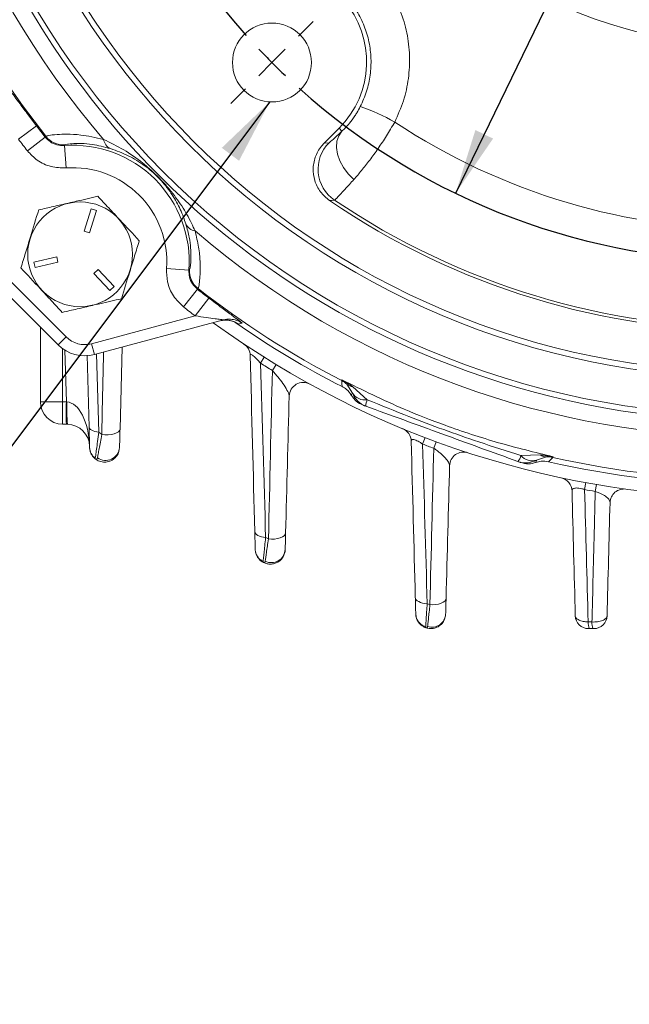
# Model space of a CAD drawing. Units: inches. Extents: x 0 to 17.6, y 0 to 10.8.
# Drawn here: x 13.3 to 14.2, y 4.2 to 5.7 of the extents above; entities that cross this region are included whole.
import ezdxf

# ---------------------------------------------------------------- set-up
doc = ezdxf.new("R2010")
doc.units = ezdxf.units.IN
doc.header["$MEASUREMENT"] = 0
doc.layers.add('DIMENSION', color=5, linetype='Continuous')
doc.styles.add('SLDTEXTSTYLE0', font='TXT', dxfattribs={"width": 0.605})
doc.dimstyles.new('SLDDIMSTYLE10', dxfattribs={"dimtxt": 0.1, "dimasz": 0.1, "dimexe": 0, "dimexo": 0.0625, "dimgap": 0.025, "dimtad": 0, "dimtih": 1, "dimtoh": 1, "dimdec": 3, "dimlfac": 3.5, "dimrnd": 1e-09, "dimzin": 4, "dimdsep": 46, "dimtxsty": 'SLDTEXTSTYLE0', "dimsah": 1, "dimcen": 0, "dimadec": 0, "dimazin": 1, "dimlim": 1, "dimtp": -0.014, "dimtm": -0.014, "dimtfac": 1, "dimtdec": 3, "dimtofl": 0, "dimtmove": 0, "dimatfit": 3, "dimfxl": 1, "dimfrac": 2, "dimtolj": 1, "dimtzin": 12, "dimarcsym": 0})
doc.dimstyles.new('SLDDIMSTYLE11', dxfattribs={"dimtxt": 0.1, "dimasz": 0.1, "dimexe": 0, "dimexo": 0.0625, "dimgap": 0.025, "dimtad": 0, "dimtih": 1, "dimtoh": 1, "dimdec": 4, "dimlfac": 3.5, "dimzin": 12, "dimdsep": 46, "dimtxsty": 'SLDTEXTSTYLE0', "dimsah": 1, "dimcen": 0.09, "dimadec": 0, "dimazin": 3, "dimtfac": 1, "dimtdec": 0, "dimtofl": 0, "dimtmove": 0, "dimatfit": 3, "dimfxl": 1, "dimfrac": 2, "dimtolj": 1, "dimtzin": 12, "dimarcsym": 0})
doc.dimstyles.new('SLDDIMSTYLE8', dxfattribs={"dimtxt": 0.18, "dimasz": 0.1, "dimexe": 0, "dimexo": 0.0625, "dimgap": 0, "dimtad": 0, "dimtih": 1, "dimtoh": 1, "dimdec": 0, "dimrnd": 1e-09, "dimzin": 0, "dimdsep": 46, "dimtxsty": 'Standard', "dimsah": 1, "dimcen": 0.09, "dimadec": 0, "dimazin": 0, "dimtfac": 0.1, "dimtdec": 0, "dimtofl": 0, "dimtmove": 0, "dimatfit": 3, "dimfxl": 1, "dimfrac": 2, "dimtolj": 1, "dimtzin": 0, "dimarcsym": 0})

# ---------------------------------------------------------------- blocks, each defined once
blk = doc.blocks.new('_D_17')
at = {"layer": 'DIMENSION'}
for p, q in [((14.8273, 7.2763), (15.2889, 8.2284)), ((15.2889, 8.2284), (15.4139, 8.2284)), ((13.9235, 5.4124), (14.8273, 7.2763))]:
    blk.add_line(p, q, dxfattribs=at)
blk.add_arc((14.3754, 6.3443), 2.905, 75.269, 69.6466, dxfattribs=at)
for points in [[(14.8273, 7.2763), (14.7701, 7.1928), (14.7971, 7.1797)], [(13.9235, 5.4124), (13.9806, 5.4958), (13.9536, 5.5089)]]:
    blk.add_solid(points, dxfattribs=at)
at = {"layer": 'DIMENSION', "char_height": 0.1, "attachment_point": 1, "style": 'SLDTEXTSTYLE0'}
for s, insert in [('7.236', (15.6222, 8.3573)), ('%%c', (15.4764, 8.2806)), ('7.264', (15.6222, 8.2039))]:
    blk.add_mtext(s, dxfattribs=dict(at, insert=insert))
blk = doc.blocks.new('_D_19')
at = {"layer": 'DIMENSION'}
blk.add_line((13.5236, 7.1961), (12.9527, 7.767), dxfattribs=at)
for start, end in [(90, 114.1147), (121.1472, 135)]:
    blk.add_arc((14.3754, 6.3443), 1.9119, start, end, dxfattribs=at)
for points in [[(14.3754, 8.2563), (14.275, 8.2686), (14.2758, 8.2386)], [(13.0234, 7.6963), (13.1063, 7.7542), (13.0856, 7.776)]]:
    blk.add_solid(points, dxfattribs=at)
at = {"layer": 'DIMENSION', "insert": (13.3864, 8.0912), "char_height": 0.1, "attachment_point": 1, "style": 'SLDTEXTSTYLE0'}
blk.add_mtext('45°', dxfattribs=at)
blk = doc.blocks.new('SW_CENTERMARKSYMBOL_1')
at = {"layer": 'DIMENSION', "color": 0}
for p, q in [((-1.4243, -1.4243), (-1.4019, -1.4019)), ((-1.4647, -1.4647), (-1.4445, -1.4445)), ((-1.4647, -1.4647), (-1.4849, -1.4849)), ((-1.5051, -1.5051), (-1.5275, -1.5275))]:
    blk.add_line(p, q, dxfattribs=at)
for start, end in [(138.1611, 221.8389), (223.4194, 225), (225, 226.5806), (228.1611, 311.8389)]:
    blk.add_arc((-0.7324, -0.7324), 1.0357, start, end, dxfattribs=at)

msp = doc.modelspace()

# ---------------------------------------------------------------- linework, layer by layer
at = {"color": 7, "linetype": 'Continuous', "lineweight": 15}
for p, q in [((13.283294, 5.515488), (13.255992, 5.494768)), ((13.745446, 5.511546), (13.722693, 5.488792)), ((13.749893, 5.507099), (13.745446, 5.511546)), ((13.296638, 5.498194), (13.26967, 5.477041)), ((13.296638, 5.498194), (13.297692, 5.49927)), ((13.722693, 5.488792), (13.730105, 5.489493)), ((13.326964, 5.486216), (13.326097, 5.485167)), ((13.326097, 5.485167), (13.328577, 5.450977)), ((13.366873, 5.38857), (13.356422, 5.354419)), ((13.364618, 5.351911), (13.375069, 5.386062)), ((13.375069, 5.386062), (13.366873, 5.38857)), ((13.356422, 5.354419), (13.364618, 5.351911)), ((13.314305, 5.315166), (13.279504, 5.307141)), ((13.316231, 5.306813), (13.314305, 5.315166)), ((13.223895, 5.297706), (13.328761, 5.19284)), ((13.279504, 5.307141), (13.28143, 5.298789)), ((13.28143, 5.298789), (13.316231, 5.306813)), ((13.377554, 5.295809), (13.371284, 5.289965)), ((13.401904, 5.269683), (13.377554, 5.295809)), ((13.482032, 5.297522), (13.516222, 5.295042)), ((13.516222, 5.295042), (13.517271, 5.295909)), ((13.316639, 5.180718), (13.211773, 5.285584)), ((13.371284, 5.289965), (13.395634, 5.263839)), ((13.395634, 5.263839), (13.401904, 5.269683)), ((13.508096, 5.238615), (13.529249, 5.265582)), ((13.530325, 5.266637), (13.529249, 5.265582)), ((13.525823, 5.224937), (13.546543, 5.252238)), ((13.367398, 5.182487), (13.525823, 5.224937)), ((13.569001, 5.218759), (13.371835, 5.165928)), ((13.28966, 5.093793), (13.28966, 5.207697)), ((13.328761, 5.19284), (13.316639, 5.180718)), ((13.367398, 5.182487), (13.371835, 5.165928)), ((13.41431, 5.177309), (13.411026, 5.051905)), ((13.363775, 5.055281), (13.360895, 5.165255)), ((13.62557, 5.152742), (13.631276, 5.16181)), ((13.64362, 5.141573), (13.649189, 5.150726)), ((13.749598, 5.12616), (13.749659, 5.127317)), ((13.765923, 5.10712), (13.757308, 5.120748)), ((13.766614, 5.116665), (13.788488, 5.096995)), ((13.28966, 5.093793), (13.323347, 5.093793)), ((13.323347, 5.093793), (13.32907, 5.093693)), ((13.329969, 5.093638), (13.32907, 5.093693)), ((13.32907, 5.059413), (13.323347, 5.059513)), ((13.330866, 5.059381), (13.32907, 5.059413)), ((13.873089, 5.029111), (13.876912, 5.03912)), ((13.889985, 5.022782), (13.893679, 5.032839)), ((14.023191, 5.01157), (14.05259, 5.012578)), ((14.062344, 5.009724), (14.046985, 5.004822)), ((14.072426, 5.00984), (14.071729, 5.008915)), ((14.120293, 4.959763), (14.122235, 4.970299)), ((14.13662, 4.956854), (14.138437, 4.967413))]:
    msp.add_line(p, q, dxfattribs=at)
at = {"color": 8, "linetype": 'Continuous', "lineweight": 15}
for p, q in [((13.323347, 5.174975), (13.323347, 5.093793)), ((13.32907, 5.093693), (13.327006, 5.172514)), ((13.37514, 5.166814), (13.378668, 5.047346))]:
    msp.add_line(p, q, dxfattribs=at)
at = {"color": 7, "linetype": 'Continuous', "lineweight": 15, "flags": 128}
for points in [[(13.768082, 5.433403), (13.759491, 5.441838), (13.752269, 5.451377), (13.746736, 5.461598), (13.743139, 5.472046), (13.741637, 5.482257), (13.742297, 5.491776), (13.745091, 5.500181), (13.749893, 5.507099)], [(13.738516, 5.401769), (13.733685, 5.401432), (13.730854, 5.401239)], [(13.597307, 5.213874), (13.59506, 5.213243), (13.592065, 5.212401)], [(13.363775, 5.055281), (13.364072, 5.053923), (13.364884, 5.052612), (13.366191, 5.05138), (13.367961, 5.050257), (13.370152, 5.04927), (13.372709, 5.048443), (13.375571, 5.047796), (13.378668, 5.047346)], [(13.383105, 5.043948), (13.388004, 5.04344), (13.392991, 5.043422), (13.397793, 5.043894), (13.402151, 5.044832), (13.405829, 5.046184), (13.408625, 5.047877), (13.41039, 5.049819), (13.411026, 5.051905)], [(13.616812, 4.89557), (13.617149, 4.893973), (13.618068, 4.892436), (13.619543, 4.891001), (13.621534, 4.889707), (13.623985, 4.88859), (13.626829, 4.887682), (13.629987, 4.887006), (13.633373, 4.886582)], [(13.637634, 4.884421), (13.642375, 4.884068), (13.647121, 4.884207), (13.651635, 4.884832), (13.655695, 4.885911), (13.659098, 4.887391), (13.661675, 4.889198), (13.663298, 4.891242), (13.663887, 4.893423)], [(13.861867, 4.795056), (13.862244, 4.793271), (13.86327, 4.791558), (13.864912, 4.78997), (13.867121, 4.788556), (13.869828, 4.78736), (13.87295, 4.786418), (13.876391, 4.78576), (13.880044, 4.785406)], [(13.884216, 4.784086), (13.888779, 4.783898), (13.89328, 4.784182), (13.897516, 4.784927), (13.901294, 4.786097), (13.904441, 4.787641), (13.906816, 4.789488), (13.908309, 4.791554), (13.908854, 4.793745)]]:
    msp.add_lwpolyline(points, dxfattribs=at)
at = {"color": 7, "linetype": 'Continuous', "lineweight": 15}
for centre, radius in [((14.375374, 6.344319), 1.271168), ((14.375374, 6.344319), 1.214071), ((14.375374, 6.344319), 1.2055), ((13.643013, 5.611958), 0.060271), ((13.350069, 5.319014), 0.08)]:
    msp.add_circle(centre, radius, dxfattribs=at)
at = {"color": 8, "linetype": 'Continuous', "lineweight": 15}
for centre, radius, start, end in [((14.375374, 6.344319), 1.279656, 96.661524, 323.348942), ((13.577862, 5.185662), 0.034264, 55.424705, 86.76086)]:
    msp.add_arc(centre, radius, start, end, dxfattribs=at)
at = {"color": 7, "linetype": 'Continuous', "lineweight": 15}
for centre, radius, start, end in [((14.375374, 6.344319), 1.369491, 141.898733, 218.101267), ((14.375374, 6.344319), 1.304336, 139.344489, 220.655511), ((14.375374, 6.344319), 0.707538, 191.246014, 317.333053), ((13.644023, 5.612968), 0.143433, 315, 127.060837), ((13.683705, 5.263442), 0.296498, 60.335135, 71.470946), ((14.375374, 6.344319), 0.987251, 236.49832, 303.50168), ((14.375374, 6.344319), 1.370985, 217.196549, 218.109459), ((14.375374, 6.344319), 1.405259, 217.196549, 218.109459), ((13.324676, 5.520431), 0.034292, 218.103984, 273.82463), ((13.404186, 5.497376), 0.018554, 188.818578, 245.575795), ((13.770573, 5.449108), 0.057172, 135.058779, 235.895278), ((13.338957, 5.307902), 0.177731, 355.850551, 94.149449), ((13.338957, 5.307902), 0.14345, 355.850551, 94.149449), ((14.375374, 6.344319), 1.142281, 235.650512, 304.349488), ((14.375374, 6.344319), 1.137536, 235.954058, 304.045942), ((13.528431, 5.373131), 0.018554, 204.424205, 261.181422), ((14.375374, 6.344319), 1.304336, 229.344489, 310.655511), ((13.551486, 5.293621), 0.034292, 176.17537, 231.896016), ((14.375374, 6.344319), 1.370985, 231.890541, 232.803451), ((14.375374, 6.344319), 1.369491, 231.898733, 242.810152), ((14.375374, 6.344319), 1.369491, 257.189848, 308.101267), ((14.375374, 6.344319), 1.405259, 231.890541, 232.803451), ((13.572552, 5.184244), 0.034257, 55.277434, 104.996155), ((13.577864, 5.185679), 0.034247, 86.762336, 104.999785), ((14.375374, 6.344319), 1.377396, 256.991919, 305.366032), ((14.375374, 6.344319), 1.397143, 233.960552, 306.039448), ((14.375374, 6.344319), 1.377396, 235.122231, 243.008081), ((13.357045, 5.221124), 0.04, 225, 285), ((13.357045, 5.221124), 0.057143, 225, 285), ((13.588345, 5.164094), 0.021429, 1.5, 56.302778), ((14.375374, 6.344319), 1.407857, 237.819708, 238.683564), ((13.690781, 5.10187), 0.021429, 61.145122, 178.5), ((13.73394, 5.095656), 0.034288, 47.037383, 62.827952), ((13.768611, 5.133861), 0.017312, 229.238528, 263.375252), ((13.784615, 5.118571), 0.02192, 211.491563, 280.176299), ((13.797943, 5.119361), 0.03428, 200.920198, 249.999302), ((13.323945, 5.093793), 0.034286, 180, 269), ((13.814577, 5.076653), 0.491529, 178.001617, 181.998383), ((13.8203, 5.076553), 0.491529, 178.001617, 181.998383), ((13.527132, 5.081661), 0.197527, 176.523649, 186.476351), ((13.81636, 5.085387), 0.030193, 157.389335, 176.657065), ((13.330268, 5.025101), 0.034286, 1.5, 89), ((13.8342, 5.033031), 0.021429, 1.5, 67.573845), ((14.375374, 6.344319), 1.635714, 232.4582, 232.653976), ((13.385515, 5.024551), 0.020928, 181.634009, 234.301422), ((13.388889, 5.025759), 0.021481, 235.176612, 355.179307), ((14.375374, 6.344319), 1.407857, 249.0979, 249.832161), ((13.935577, 4.995644), 0.021429, 71.939077, 178.5), ((13.994378, 5.020594), 0.030193, 323.342935, 342.610665), ((14.040026, 5.025609), 0.02192, 219.823701, 288.508437), ((14.062114, 5.027035), 0.017312, 236.624748, 270.761472), ((14.064116, 4.975482), 0.034288, 77.172048, 92.962617), ((14.030323, 5.034781), 0.03428, 250.000698, 299.079802), ((14.079714, 4.9569), 0.021429, 1.5, 77.970166), ((14.375374, 6.344319), 1.407857, 259.561303, 260.236225), ((14.18057, 4.939187), 0.021429, 82.106977, 178.5), ((14.375374, 6.344319), 1.635714, 243.023505, 243.190841), ((13.64192, 4.869446), 0.021348, 244.2649, 356.287458), ((14.375374, 6.344319), 1.635714, 252.372833, 252.526095), ((13.886999, 4.770786), 0.021255, 252.707612, 356.943878), ((14.126119, 4.767394), 0.02, 181.5, 270), ((14.148743, 4.755847), 0.022939, 175.828058, 201.621994), ((14.154911, 4.755839), 0.023379, 175.900078, 201.173617), ((14.134629, 4.767394), 0.02, 270, 358.5)]:
    msp.add_arc(centre, radius, start, end, dxfattribs=at)
msp.add_ellipse((13.330268, 5.025101), major_axis=(-0.001795, 0.068564), ratio=0.4998858, start_param=4.71238898, end_param=6.23955208, dxfattribs=at)
for points, knots in [([(13.552135, 5.799394), (13.56172, 5.803759), (13.581914, 5.812956), (13.615072, 5.820562), (13.65, 5.823058), (13.684852, 5.819457), (13.718591, 5.810221), (13.750241, 5.795339), (13.779006, 5.775454), (13.803931, 5.75091), (13.824487, 5.722561), (13.839873, 5.691076), (13.849865, 5.657444), (13.853968, 5.622564), (13.852178, 5.587512), (13.844795, 5.553069), (13.835231, 5.531743), (13.830449, 5.52108)], [0, 0, 0, 0, 0.06069105, 0.12787037, 0.19504851, 0.26204041, 0.32903028, 0.39590974, 0.4627877, 0.52971634, 0.59664546, 0.66374537, 0.73084726, 0.79810236, 0.86535923, 0.93267928, 1, 1, 1, 1]), ([(13.777928, 5.544571), (13.781386, 5.552303), (13.788302, 5.567766), (13.793614, 5.592746), (13.794861, 5.61817), (13.79183, 5.643477), (13.784526, 5.667882), (13.773311, 5.69074), (13.758355, 5.711332), (13.740236, 5.729174), (13.719344, 5.743646), (13.696369, 5.754494), (13.671884, 5.76125), (13.646601, 5.763917), (13.621266, 5.762156), (13.597219, 5.75668), (13.582576, 5.750029), (13.575626, 5.746872)], [0, 0, 0, 0, 0.06726482, 0.13452916, 0.20176231, 0.26899447, 0.33612706, 0.40325866, 0.47025526, 0.53725162, 0.60418229, 0.67111369, 0.73810426, 0.80509591, 0.87222896, 0.93936273, 1, 1, 1, 1]), ([(13.244929, 5.566251), (13.245253, 5.565998), (13.245899, 5.565494), (13.250612, 5.559318), (13.258749, 5.548328), (13.270252, 5.532761), (13.279109, 5.52103), (13.283294, 5.515488)], [0, 0, 0, 0, 0.15613751, 0.31101244, 0.51328168, 0.77007445, 1, 1, 1, 1]), ([(13.749893, 5.507099), (13.753581, 5.510733), (13.759766, 5.516826), (13.767998, 5.527796), (13.773622, 5.536547), (13.776214, 5.541377), (13.777928, 5.544571)], [0, 0, 0, 0, 0.41944907, 0.70329199, 0.80384687, 1, 1, 1, 1]), ([(13.830449, 5.52108), (13.826264, 5.513927), (13.818172, 5.500097), (13.805143, 5.480454), (13.792344, 5.462761), (13.779639, 5.446656), (13.771969, 5.437861), (13.768082, 5.433403)], [0, 0, 0, 0, 0.20940828, 0.40491397, 0.60614422, 0.80039902, 1, 1, 1, 1]), ([(13.730105, 5.489493), (13.731168, 5.490205), (13.733294, 5.491628), (13.742051, 5.499666), (13.748381, 5.505666), (13.749893, 5.507099)], [0, 0, 0, 0, 0.43228928, 0.86440489, 1, 1, 1, 1]), ([(13.326097, 5.485167), (13.322234, 5.485273), (13.31451, 5.485485), (13.304041, 5.490341), (13.299017, 5.49567), (13.296638, 5.498194)], [0, 0, 0, 0, 0.34496667, 0.6898347, 1, 1, 1, 1]), ([(13.297692, 5.49927), (13.29871, 5.499645), (13.300773, 5.500404), (13.312693, 5.502033), (13.329693, 5.502649), (13.352282, 5.501991), (13.373744, 5.497222), (13.385852, 5.494531)], [0, 0, 0, 0, 0.21402273, 0.43358958, 0.60275322, 0.77589953, 1, 1, 1, 1]), ([(13.385852, 5.494531), (13.396271, 5.48954), (13.417094, 5.479564), (13.44037, 5.463021), (13.45695, 5.449133), (13.467135, 5.439599), (13.477066, 5.429379), (13.490554, 5.413826), (13.505748, 5.392974), (13.517822, 5.371946), (13.523805, 5.35873), (13.525586, 5.354797)], [0, 0, 0, 0, 0.179951362, 0.359646529, 0.43679924, 0.489173737, 0.542458164, 0.61940081, 0.776193921, 0.933381769, 1, 1, 1, 1]), ([(13.26967, 5.477041), (13.274428, 5.471994), (13.284476, 5.461337), (13.305407, 5.451621), (13.320854, 5.451191), (13.328577, 5.450977)], [0, 0, 0, 0, 0.310222002, 0.655112597, 1, 1, 1, 1]), ([(13.396514, 5.480482), (13.386839, 5.482951), (13.369648, 5.487336), (13.351975, 5.488373), (13.338713, 5.488257), (13.329368, 5.487166), (13.327771, 5.486535), (13.326964, 5.486216)], [0, 0, 0, 0, 0.21696569, 0.38550388, 0.55793496, 0.7767085, 1, 1, 1, 1]), ([(13.511538, 5.365459), (13.510341, 5.369002), (13.506386, 5.380709), (13.497937, 5.398926), (13.486423, 5.416714), (13.475858, 5.42963), (13.469898, 5.435923), (13.46506, 5.440701), (13.458239, 5.446918), (13.444007, 5.458036), (13.423971, 5.470553), (13.405673, 5.477171), (13.396514, 5.480482)], [0, 0, 0, 0, 0.06979751, 0.23062523, 0.39089684, 0.46280159, 0.49950492, 0.50944067, 0.55595994, 0.62962115, 0.81463017, 1, 1, 1, 1]), ([(13.730854, 5.401239), (13.725905, 5.405386), (13.716007, 5.41368), (13.707445, 5.431458), (13.704896, 5.450773), (13.708995, 5.469874), (13.716431, 5.482249), (13.721772, 5.48783), (13.722693, 5.488792)], [0, 0, 0, 0, 0.1920736, 0.3841516, 0.57612872, 0.76804055, 0.95999119, 1, 1, 1, 1]), ([(13.768082, 5.433403), (13.765794, 5.430843), (13.759888, 5.424234), (13.751856, 5.415392), (13.744851, 5.407861), (13.74004, 5.402912), (13.739029, 5.402154), (13.738516, 5.401769)], [0, 0, 0, 0, 0.13467987, 0.34761481, 0.56653486, 0.78020308, 1, 1, 1, 1]), ([(13.286862, 5.386832), (13.290629, 5.387701), (13.301759, 5.390267), (13.320929, 5.394687), (13.347756, 5.400873), (13.366288, 5.405146), (13.377198, 5.407662)], [0, 0, 0, 0, 0.12782174, 0.37768796, 0.63365203, 1, 1, 1, 1]), ([(13.377198, 5.407662), (13.38268, 5.401779), (13.393765, 5.389886), (13.415276, 5.366805), (13.430674, 5.350283), (13.440405, 5.339844)], [0, 0, 0, 0, 0.26486334, 0.53547006, 1, 1, 1, 1]), ([(13.259733, 5.298184), (13.262087, 5.305874), (13.266844, 5.321419), (13.276077, 5.351589), (13.282686, 5.373185), (13.286862, 5.386832)], [0, 0, 0, 0, 0.26486334, 0.53547006, 1, 1, 1, 1]), ([(13.517271, 5.295909), (13.517534, 5.296507), (13.518064, 5.297713), (13.518993, 5.304675), (13.519517, 5.314887), (13.519063, 5.327997), (13.517231, 5.344519), (13.513454, 5.358411), (13.511538, 5.365459)], [0, 0, 0, 0, 0.18717575, 0.37692632, 0.5341782, 0.69377508, 0.84462487, 1, 1, 1, 1]), ([(13.525586, 5.354797), (13.527624, 5.346316), (13.531771, 5.329058), (13.533488, 5.30812), (13.533604, 5.291142), (13.53263, 5.278109), (13.531278, 5.269034), (13.530645, 5.267441), (13.530325, 5.266637)], [0, 0, 0, 0, 0.15465334, 0.31473595, 0.47124233, 0.6307819, 0.81365445, 1, 1, 1, 1]), ([(13.440405, 5.339844), (13.438051, 5.332154), (13.433294, 5.316609), (13.424061, 5.286438), (13.417452, 5.264842), (13.413276, 5.251196)], [0, 0, 0, 0, 0.26486334, 0.53547006, 1, 1, 1, 1]), ([(13.32294, 5.230366), (13.317458, 5.236249), (13.306373, 5.248142), (13.284862, 5.271223), (13.269463, 5.287744), (13.259733, 5.298184)], [0, 0, 0, 0, 0.26486334, 0.53547006, 1, 1, 1, 1]), ([(13.482032, 5.297522), (13.48216, 5.290582), (13.48243, 5.275935), (13.491387, 5.254668), (13.502526, 5.243966), (13.508096, 5.238615)], [0, 0, 0, 0, 0.31044782, 0.65522338, 1, 1, 1, 1]), ([(13.529249, 5.265582), (13.526464, 5.268258), (13.520894, 5.27361), (13.516417, 5.284246), (13.516285, 5.291571), (13.516222, 5.295042)], [0, 0, 0, 0, 0.3447141, 0.68947531, 1, 1, 1, 1]), ([(13.413276, 5.251196), (13.402366, 5.24868), (13.384025, 5.244451), (13.357207, 5.238267), (13.338026, 5.233845), (13.326707, 5.231235), (13.32294, 5.230366)], [0, 0, 0, 0, 0.36634644, 0.61589662, 0.87217879, 1, 1, 1, 1]), ([(13.546543, 5.252238), (13.553341, 5.247113), (13.566059, 5.237521), (13.581789, 5.225921), (13.591844, 5.218455), (13.596865, 5.214569), (13.597172, 5.214086), (13.597307, 5.213874)], [0, 0, 0, 0, 0.28129779, 0.52634259, 0.71709951, 0.87604685, 1, 1, 1, 1]), ([(13.569001, 5.218759), (13.568998, 5.218787), (13.568993, 5.218836), (13.568083, 5.219023), (13.566516, 5.219275), (13.562672, 5.219836), (13.554881, 5.220893), (13.541862, 5.222648), (13.531538, 5.224121), (13.525823, 5.224937)], [0, 0, 0, 0, 0.04410057, 0.07625724, 0.1435229, 0.19491594, 0.37722498, 0.65525484, 1, 1, 1, 1]), ([(13.563929, 5.217367), (13.56401, 5.217398), (13.566363, 5.218323), (13.57002, 5.218638), (13.573439, 5.218378), (13.574445, 5.218302)], [0, 0, 0, 0, 0.02450089, 0.71299106, 1, 1, 1, 1]), ([(13.574445, 5.218302), (13.575533, 5.218268), (13.578365, 5.218181), (13.582247, 5.217164), (13.585492, 5.215965), (13.587122, 5.215197), (13.587828, 5.214833), (13.588083, 5.214685), (13.587996, 5.214736), (13.587989, 5.21474)], [0, 0, 0, 0, 0.17076388, 0.44489848, 0.6333111, 0.75471408, 0.85822814, 0.98780474, 1, 1, 1, 1]), ([(13.62557, 5.152742), (13.623802, 5.154764), (13.621995, 5.156761), (13.618232, 5.160656), (13.61629, 5.162535), (13.613706, 5.164623), (13.612934, 5.165167), (13.61163, 5.165892), (13.611117, 5.16606), (13.609993, 5.166088), (13.609744, 5.165506), (13.609766, 5.164655)], [0, 0, 0, 0, 0.25, 0.25, 0.5, 0.5, 0.625, 0.625, 0.75, 0.75, 1, 1, 1, 1]), ([(13.66936, 5.102431), (13.669383, 5.103315), (13.669152, 5.104389), (13.668357, 5.106789), (13.667784, 5.108125), (13.665691, 5.112368), (13.663784, 5.11555), (13.65926, 5.122326), (13.656612, 5.125965), (13.652161, 5.131638), (13.650589, 5.133575), (13.647236, 5.137548), (13.645484, 5.139549), (13.64362, 5.141573)], [0, 0, 0, 0, 0.125, 0.125, 0.25, 0.25, 0.5, 0.5, 0.75, 0.75, 0.875, 0.875, 1, 1, 1, 1]), ([(13.750222, 5.116962), (13.750135, 5.117415), (13.749502, 5.120695), (13.749554, 5.12363), (13.749598, 5.12616)], [0, 0, 0, 0, 0.13808231, 1, 1, 1, 1]), ([(13.749659, 5.127317), (13.781166, 5.111838), (13.832692, 5.086524), (13.912956, 5.055311), (13.988694, 5.030167), (14.044471, 5.016626), (14.072426, 5.00984)], [0, 0, 0, 0, 0.305737962, 0.499997153, 0.749411655, 1, 1, 1, 1]), ([(13.749659, 5.127317), (13.749706, 5.127291), (13.752645, 5.125639), (13.758407, 5.122248), (13.76388, 5.118524), (13.766614, 5.116665)], [0, 0, 0, 0, 0.00797904, 0.50452582, 1, 1, 1, 1]), ([(13.757308, 5.120748), (13.754851, 5.123027), (13.752373, 5.125323), (13.74968, 5.127301), (13.749659, 5.127317)], [0, 0, 0, 0, 0.99208817, 1, 1, 1, 1]), ([(13.764326, 5.103606), (13.764261, 5.103717), (13.762256, 5.107143), (13.757964, 5.112351), (13.752438, 5.115643), (13.750222, 5.116962)], [0, 0, 0, 0, 0.01970692, 0.60703038, 1, 1, 1, 1]), ([(13.764326, 5.103606), (13.764528, 5.10421), (13.764939, 5.105445), (13.76559, 5.106554), (13.765923, 5.10712)], [0, 0, 0, 0, 0.48887687, 1, 1, 1, 1]), ([(13.764326, 5.103606), (13.766574, 5.100411), (13.77121, 5.093819), (13.778504, 5.090367), (13.782261, 5.088588)], [0, 0, 0, 0, 0.48478514, 1, 1, 1, 1]), ([(13.786218, 5.087148), (13.785576, 5.087382), (13.784486, 5.087779), (13.783157, 5.088262), (13.782469, 5.088513), (13.782261, 5.088588)], [0, 0, 0, 0, 0.50005374, 0.84893704, 1, 1, 1, 1]), ([(13.788488, 5.096995), (13.809645, 5.088338), (13.865823, 5.06535), (13.94413, 5.036864), (14.001681, 5.018452), (14.023191, 5.01157)], [0, 0, 0, 0, 0.27447888, 0.72883432, 1, 1, 1, 1]), ([(13.364595, 5.023954), (13.364575, 5.024731), (13.364539, 5.026118), (13.364463, 5.028995), (13.364435, 5.030095), (13.364372, 5.032489), (13.364338, 5.033788), (13.364228, 5.037965), (13.364145, 5.041146), (13.363968, 5.047893), (13.363874, 5.051488), (13.363775, 5.055281)], [0, 0, 0, 0, 0.25, 0.25, 0.375, 0.375, 0.5, 0.5, 0.75, 0.75, 1, 1, 1, 1]), ([(13.378668, 5.047346), (13.377979, 5.042318), (13.377339, 5.037613), (13.376157, 5.028885), (13.375611, 5.024834), (13.374908, 5.019595), (13.374692, 5.017978), (13.374297, 5.015019), (13.374117, 5.013674), (13.37365, 5.010171), (13.373429, 5.008502), (13.373303, 5.007555)], [0, 0, 0, 0, 0.25, 0.25, 0.5, 0.5, 0.625, 0.625, 0.75, 0.75, 1, 1, 1, 1]), ([(13.376622, 5.008125), (13.376894, 5.009645), (13.377251, 5.011636), (13.3781, 5.016363), (13.378593, 5.019102), (13.379713, 5.025304), (13.38033, 5.028715), (13.381649, 5.035975), (13.382354, 5.039844), (13.383105, 5.043948)], [0, 0, 0, 0, 0.25, 0.25, 0.5, 0.5, 0.75, 0.75, 1, 1, 1, 1]), ([(13.411026, 5.051905), (13.410945, 5.0488), (13.410867, 5.045846), (13.410721, 5.040257), (13.410652, 5.037609), (13.410524, 5.032737), (13.410467, 5.030563), (13.410368, 5.026787), (13.410326, 5.025178), (13.410294, 5.023954)], [0, 0, 0, 0, 0.25, 0.25, 0.5, 0.5, 0.75, 0.75, 1, 1, 1, 1]), ([(13.364595, 5.023954), (13.364641, 5.02221), (13.364883, 5.020508), (13.365737, 5.017192), (13.36636, 5.015562), (13.367939, 5.012513), (13.368905, 5.011074), (13.371123, 5.008459), (13.372387, 5.007272), (13.373747, 5.006254)], [0, 0, 0, 0, 0.25, 0.25, 0.5, 0.5, 0.75, 0.75, 1, 1, 1, 1]), ([(13.873089, 5.029111), (13.871939, 5.029908), (13.870776, 5.030678), (13.868417, 5.032147), (13.8672, 5.032859), (13.864844, 5.034113), (13.863692, 5.034663), (13.861567, 5.035522), (13.860616, 5.035823), (13.858991, 5.036168), (13.858298, 5.036215), (13.857202, 5.0361), (13.856786, 5.035944), (13.856148, 5.035481), (13.855931, 5.035173), (13.855663, 5.034457), (13.855609, 5.034046), (13.855621, 5.033592)], [0, 0, 0, 0, 0.125, 0.125, 0.25, 0.25, 0.375, 0.375, 0.5, 0.5, 0.625, 0.625, 0.75, 0.75, 0.875, 0.875, 1, 1, 1, 1]), ([(13.914156, 4.996205), (13.914195, 4.997717), (13.913584, 4.999493), (13.911383, 5.003455), (13.909807, 5.0056), (13.905727, 5.010204), (13.903283, 5.012602), (13.898829, 5.016404), (13.897243, 5.017676), (13.89381, 5.020239), (13.89195, 5.021536), (13.889985, 5.022782)], [0, 0, 0, 0, 0.25, 0.25, 0.5, 0.5, 0.75, 0.75, 0.875, 0.875, 1, 1, 1, 1]), ([(13.409445, 5.0197), (13.40927, 5.018561), (13.408701, 5.014847), (13.405048, 5.009423), (13.399094, 5.004343), (13.391554, 5.0016), (13.38346, 5.001559), (13.377525, 5.003713), (13.374518, 5.00568), (13.373793, 5.006219), (13.373747, 5.006254)], [0, 0, 0, 0, 0.07340645, 0.2395181, 0.40853935, 0.58169601, 0.75884553, 0.93933121, 0.99612143, 1, 1, 1, 1]), ([(13.376622, 5.008125), (13.376517, 5.007538), (13.376251, 5.007146), (13.375716, 5.006539), (13.375428, 5.006336), (13.3746, 5.005953), (13.374092, 5.005996), (13.373747, 5.006254)], [0, 0, 0, 0, 0.25, 0.25, 0.5, 0.5, 1, 1, 1, 1]), ([(14.05259, 5.012578), (14.05588, 5.012245), (14.062466, 5.01158), (14.06906, 5.010473), (14.072373, 5.00985), (14.072426, 5.00984)], [0, 0, 0, 0, 0.49547418, 0.99202096, 1, 1, 1, 1]), ([(14.072426, 5.00984), (14.072399, 5.009841), (14.069065, 5.010057), (14.065691, 5.00989), (14.062344, 5.009724)], [0, 0, 0, 0, 0.00791183, 1, 1, 1, 1]), ([(14.071729, 5.008915), (14.070569, 5.007463), (14.068995, 5.005492), (14.066641, 5.003329), (14.065695, 5.00256), (14.065338, 5.002269)], [0, 0, 0, 0, 0.634872438, 0.861917888, 1, 1, 1, 1]), ([(14.022556, 5.001128), (14.022349, 5.001204), (14.021527, 5.001503), (14.020206, 5.001983), (14.019116, 5.00238), (14.018599, 5.002568)], [0, 0, 0, 0, 0.15106296, 0.59728051, 1, 1, 1, 1]), ([(14.022556, 5.001128), (14.026651, 5.000063), (14.034463, 4.998032), (14.042245, 5.000113), (14.045948, 5.001104)], [0, 0, 0, 0, 0.52406765, 1, 1, 1, 1]), ([(14.046985, 5.004822), (14.046936, 5.004505), (14.046741, 5.003232), (14.046288, 5.002016), (14.045948, 5.001104)], [0, 0, 0, 0, 0.24968052, 1, 1, 1, 1]), ([(14.065338, 5.002269), (14.061478, 5.002814), (14.054902, 5.003743), (14.048565, 5.001875), (14.045948, 5.001104)], [0, 0, 0, 0, 0.587042552, 1, 1, 1, 1]), ([(14.120293, 4.959763), (14.118831, 4.960263), (14.117364, 4.960703), (14.11442, 4.961436), (14.112979, 4.961718), (14.110342, 4.962075), (14.109105, 4.962155), (14.10697, 4.962127), (14.10606, 4.962026), (14.104483, 4.961681), (14.103827, 4.961438), (14.102759, 4.960857), (14.102339, 4.960515), (14.101366, 4.959368), (14.101109, 4.958465), (14.101135, 4.957461)], [0, 0, 0, 0, 0.125, 0.125, 0.25, 0.25, 0.375, 0.375, 0.5, 0.5, 0.625, 0.625, 0.75, 0.75, 1, 1, 1, 1]), ([(14.131591, 4.75751), (14.131647, 4.759729), (14.131704, 4.761948), (14.13176, 4.764167), (14.133016, 4.813739), (14.134268, 4.86332), (14.135516, 4.912914), (14.135885, 4.927559), (14.136253, 4.942206), (14.13662, 4.956854)], [0.0031278527, 0.0031278527, 0.0031278527, 0.0031278527, 0.00381, 0.00381, 0.00381, 0.0190500021, 0.0190500021, 0.0190500021, 0.0235505422, 0.0235505422, 0.0235505422, 0.0235505422]), ([(14.159149, 4.939747), (14.159183, 4.941053), (14.158749, 4.942424), (14.157429, 4.944576), (14.156872, 4.945313), (14.155536, 4.946793), (14.154756, 4.947538), (14.152946, 4.949047), (14.151905, 4.949815), (14.149586, 4.951329), (14.148306, 4.952078), (14.145439, 4.95356), (14.143838, 4.954298), (14.140424, 4.95566), (14.138561, 4.956305), (14.13662, 4.956854)], [0, 0, 0, 0, 0.25, 0.25, 0.375, 0.375, 0.5, 0.5, 0.625, 0.625, 0.75, 0.75, 0.875, 0.875, 1, 1, 1, 1]), ([(13.617527, 4.868256), (13.617506, 4.86907), (13.617472, 4.870354), (13.617385, 4.873678), (13.617332, 4.875729), (13.617206, 4.880514), (13.617136, 4.883186), (13.616983, 4.889036), (13.6169, 4.892223), (13.616812, 4.89557)], [0, 0, 0, 0, 0.25, 0.25, 0.5, 0.5, 0.75, 0.75, 1, 1, 1, 1]), ([(13.663887, 4.893423), (13.66381, 4.890469), (13.663737, 4.887692), (13.663601, 4.882495), (13.663537, 4.880055), (13.663422, 4.875673), (13.663372, 4.873753), (13.663286, 4.870466), (13.66325, 4.869093), (13.663223, 4.868064)], [0, 0, 0, 0, 0.25, 0.25, 0.5, 0.5, 0.75, 0.75, 1, 1, 1, 1]), ([(13.633373, 4.886582), (13.632884, 4.881975), (13.632425, 4.877619), (13.631593, 4.869688), (13.631219, 4.866096), (13.630557, 4.859713), (13.630278, 4.857014), (13.62983, 4.852656), (13.629659, 4.850995), (13.629552, 4.849943)], [0, 0, 0, 0, 0.25, 0.25, 0.5, 0.5, 0.75, 0.75, 1, 1, 1, 1]), ([(13.632651, 4.850216), (13.632848, 4.851583), (13.63311, 4.853404), (13.633743, 4.857782), (13.634115, 4.860348), (13.634756, 4.864761), (13.634984, 4.866332), (13.63546, 4.869594), (13.635708, 4.871293), (13.636481, 4.876584), (13.637037, 4.880371), (13.637634, 4.884421)], [0, 0, 0, 0, 0.25, 0.25, 0.5, 0.5, 0.625, 0.625, 0.75, 0.75, 1, 1, 1, 1]), ([(13.617527, 4.868256), (13.617578, 4.866333), (13.617893, 4.86446), (13.619037, 4.860814), (13.61987, 4.859061), (13.621967, 4.855865), (13.62326, 4.854385), (13.626159, 4.851861), (13.627809, 4.850777), (13.629552, 4.849943)], [0, 0, 0, 0, 0.25, 0.25, 0.5, 0.5, 0.75, 0.75, 1, 1, 1, 1]), ([(13.630183, 4.848202), (13.630132, 4.848228), (13.62889, 4.84885), (13.626591, 4.85028), (13.622407, 4.854066), (13.61887, 4.859161), (13.618299, 4.863802), (13.618105, 4.865386)], [0, 0, 0, 0, 0.007943613, 0.191171245, 0.369621407, 0.784970114, 1, 1, 1, 1]), ([(13.663223, 4.868064), (13.663171, 4.86608), (13.662866, 4.864154), (13.66178, 4.860414), (13.660989, 4.858603), (13.659015, 4.855296), (13.657806, 4.853755), (13.655079, 4.851059), (13.653568, 4.849899), (13.650255, 4.847962), (13.648507, 4.847217), (13.644878, 4.846174), (13.642977, 4.845876), (13.639227, 4.845757), (13.637342, 4.845928), (13.633651, 4.846734), (13.631855, 4.847369), (13.630183, 4.848202)], [0, 0, 0, 0, 0.125, 0.125, 0.25, 0.25, 0.375, 0.375, 0.5, 0.5, 0.625, 0.625, 0.75, 0.75, 0.875, 0.875, 1, 1, 1, 1]), ([(13.632651, 4.850216), (13.632579, 4.849714), (13.632389, 4.849335), (13.631972, 4.848731), (13.631735, 4.848511), (13.631024, 4.848054), (13.630547, 4.848021), (13.630183, 4.848202)], [0, 0, 0, 0, 0.25, 0.25, 0.5, 0.5, 1, 1, 1, 1]), ([(13.862527, 4.769849), (13.862506, 4.770652), (13.862475, 4.771835), (13.862395, 4.774884), (13.862346, 4.776781), (13.862232, 4.78112), (13.862168, 4.783562), (13.862026, 4.788983), (13.861949, 4.79193), (13.861867, 4.795056)], [0, 0, 0, 0, 0.25, 0.25, 0.5, 0.5, 0.75, 0.75, 1, 1, 1, 1]), ([(13.880044, 4.785406), (13.879744, 4.781001), (13.879465, 4.776864), (13.878956, 4.769286), (13.878729, 4.765887), (13.87833, 4.759871), (13.878158, 4.757256), (13.877882, 4.753068), (13.877776, 4.751452), (13.877705, 4.750364)], [0, 0, 0, 0, 0.25, 0.25, 0.5, 0.5, 0.75, 0.75, 1, 1, 1, 1]), ([(13.880681, 4.750492), (13.880813, 4.751764), (13.880993, 4.753493), (13.881434, 4.757713), (13.881695, 4.760207), (13.882148, 4.764528), (13.882311, 4.766073), (13.88265, 4.769297), (13.882827, 4.77098), (13.883383, 4.776238), (13.883783, 4.78002), (13.884216, 4.784086)], [0, 0, 0, 0, 0.25, 0.25, 0.5, 0.5, 0.625, 0.625, 0.75, 0.75, 1, 1, 1, 1]), ([(13.908854, 4.793745), (13.908778, 4.790849), (13.908707, 4.788149), (13.908576, 4.783133), (13.908515, 4.780796), (13.908407, 4.776657), (13.908359, 4.774861), (13.90828, 4.771819), (13.908247, 4.770571), (13.908223, 4.769653)], [0, 0, 0, 0, 0.25, 0.25, 0.5, 0.5, 0.75, 0.75, 1, 1, 1, 1]), ([(13.862527, 4.769849), (13.862585, 4.767653), (13.862987, 4.765524), (13.864471, 4.761394), (13.865532, 4.759471), (13.868235, 4.755995), (13.86986, 4.754472), (13.873515, 4.751979), (13.875582, 4.750997), (13.877705, 4.750364)], [0, 0, 0, 0, 0.25, 0.25, 0.5, 0.5, 0.75, 0.75, 1, 1, 1, 1]), ([(13.87858, 4.748427), (13.878525, 4.748445), (13.876986, 4.748928), (13.873017, 4.750653), (13.867689, 4.755136), (13.863784, 4.761216), (13.863263, 4.765541), (13.863064, 4.767184)], [0, 0, 0, 0, 0.00676521, 0.18914354, 0.50257921, 0.81103802, 1, 1, 1, 1]), ([(13.907104, 4.764109), (13.906981, 4.763378), (13.906423, 4.760049), (13.902821, 4.754971), (13.896766, 4.749874), (13.889069, 4.747214), (13.882842, 4.747318), (13.879426, 4.748166), (13.878635, 4.74841), (13.87858, 4.748427)], [0, 0, 0, 0, 0.05948008, 0.27080224, 0.48613732, 0.70643564, 0.93084824, 0.99517953, 1, 1, 1, 1]), ([(14.106126, 4.766871), (14.106158, 4.765639), (14.106672, 4.764462), (14.10866, 4.762216), (14.110073, 4.76122), (14.112793, 4.759928), (14.113793, 4.759538), (14.115909, 4.75886), (14.117036, 4.758568), (14.119427, 4.75808), (14.120683, 4.757888), (14.12323, 4.757619), (14.124532, 4.757539), (14.125865, 4.757516)], [0, 0, 0, 0, 0.25, 0.25, 0.5, 0.5, 0.625, 0.625, 0.75, 0.75, 0.875, 0.875, 1, 1, 1, 1]), ([(14.131591, 4.75751), (14.133057, 4.757431), (14.134512, 4.757423), (14.137399, 4.757542), (14.13884, 4.757673), (14.142965, 4.758259), (14.145526, 4.758919), (14.149827, 4.760668), (14.151567, 4.761754), (14.153356, 4.763579), (14.153809, 4.764209), (14.154433, 4.765512), (14.154604, 4.766189), (14.154622, 4.766871)], [0, 0, 0, 0, 0.125, 0.125, 0.25, 0.25, 0.5, 0.5, 0.75, 0.75, 0.875, 0.875, 1, 1, 1, 1]), ([(13.877705, 4.750364), (13.877629, 4.749831), (13.877714, 4.74939), (13.878043, 4.748734), (13.878293, 4.748517), (13.87858, 4.748427)], [0, 0, 0, 0, 0.5, 0.5, 1, 1, 1, 1]), ([(13.880681, 4.750492), (13.880589, 4.749616), (13.880185, 4.74906), (13.879383, 4.748405), (13.878947, 4.748313), (13.87858, 4.748427)], [0, 0, 0, 0, 0.5, 0.5, 1, 1, 1, 1]), ([(14.127419, 4.747394), (14.127036, 4.747394), (14.12669, 4.747394), (14.126234, 4.747394), (14.126119, 4.747394), (14.126119, 4.747394)], [0, 0, 0, 0, 0.5, 0.5, 1, 1, 1, 1]), ([(14.134629, 4.747394), (14.134629, 4.747394), (14.134626, 4.747394), (14.134622, 4.747394), (14.134606, 4.747394), (14.134562, 4.747394), (14.134493, 4.747394), (14.134431, 4.747394), (14.134347, 4.747394), (14.134244, 4.747394), (14.134152, 4.747394), (14.134042, 4.747394), (14.13392, 4.747394), (14.133802, 4.747394), (14.13367, 4.747394), (14.133533, 4.747394), (14.133396, 4.747394), (14.133251, 4.747394), (14.13311, 4.747394)], [0, 0, 0, 0, 0.000014584204, 0.000014584204, 0.000014584204, 0.000064054163, 0.000064054163, 0.000064054163, 0.000107670858, 0.000107670858, 0.000107670858, 0.000146906524, 0.000146906524, 0.000146906524, 0.000184984747, 0.000184984747, 0.000184984747, 0.000223142606, 0.000223142606, 0.000223142606, 0.000223142606])]:
    msp.add_open_spline(points, degree=3, knots=knots, dxfattribs=at)
at = {"color": 8, "linetype": 'Continuous', "lineweight": 15}
for points, knots in [([(13.592065, 5.212401), (13.591683, 5.212502), (13.591211, 5.212626), (13.588494, 5.214361), (13.587974, 5.214694)], [0, 0, 0, 0, 0.80859863, 1, 1, 1, 1]), ([(13.383105, 5.043948), (13.383403, 5.056893), (13.384366, 5.098679), (13.385324, 5.14071), (13.385984, 5.16972)], [0, 0, 0, 0, 0.30979262, 1, 1, 1, 1])]:
    msp.add_open_spline(points, degree=3, knots=knots, dxfattribs=at)
at = {"color": 7, "linetype": 'Continuous', "lineweight": 15}
for points in [[(13.616812, 4.89557), (13.614475, 4.984815), (13.612128, 5.07443), (13.609766, 5.164655)], [(13.62557, 5.152742), (13.628222, 5.063504), (13.630818, 4.974856), (13.633373, 4.886582)], [(13.637634, 4.884421), (13.639652, 4.969795), (13.64165, 5.055456), (13.64362, 5.141573)], [(13.66936, 5.102431), (13.667529, 5.032516), (13.665706, 4.962876), (13.663887, 4.893423)], [(14.018599, 5.002568), (13.979869, 5.016665), (13.902409, 5.044858), (13.824949, 5.073051), (13.786218, 5.087148)], [(13.861867, 4.795056), (13.85979, 4.874393), (13.857708, 4.953876), (13.855621, 5.033592)], [(13.873089, 5.029111), (13.875442, 4.947659), (13.877756, 4.866455), (13.880044, 4.785406)], [(13.884216, 4.784086), (13.886157, 4.863523), (13.888083, 4.943067), (13.889985, 5.022782)], [(13.373303, 5.007555), (13.373225, 5.006967), (13.373411, 5.006506), (13.373747, 5.006254)], [(13.914156, 4.996205), (13.912386, 4.928618), (13.910619, 4.861144), (13.908854, 4.793745)], [(14.106126, 4.766871), (14.104463, 4.830366), (14.1028, 4.893891), (14.101135, 4.957461)], [(14.120293, 4.959763), (14.122165, 4.892301), (14.12402, 4.824891), (14.125865, 4.757516)], [(14.159149, 4.939747), (14.157639, 4.882106), (14.15613, 4.824483), (14.154622, 4.766871)], [(13.629552, 4.849943), (13.629389, 4.849071), (13.629701, 4.848442), (13.630183, 4.848202)], [(14.125865, 4.757516), (14.127774, 4.757514), (14.129682, 4.757512), (14.131591, 4.75751)], [(14.13311, 4.747394), (14.131212, 4.747394), (14.129315, 4.747394), (14.127419, 4.747394)]]:
    msp.add_open_spline(points, degree=3, dxfattribs=at)

# ---------------------------------------------------------------- block references
at = {"layer": 'DIMENSION'}
msp.add_blockref('SW_CENTERMARKSYMBOL_1', (15.107734, 7.076679), dxfattribs=at)

# ---------------------------------------------------------------- dimensions: what is measured, and where the dimension line sits
dim = msp.add_diameter_dim_2p(p1=(14.82726, 7.276254), p2=(13.923488, 5.412383), dimstyle='SLDDIMSTYLE10', dxfattribs=at)
dim.commit()
dim.dimension.update_dxf_attribs({"geometry": '_D_17', "text_midpoint": (15.72111, 8.22838), "dimtype": 163})
dim = msp.add_angular_dim_2l(base=(13.975989, 8.214072), line1=((13.580192, 7.139501), (13.705835, 7.013858)), line2=((14.375374, 8.578434), (14.375374, 4.661587)), dimstyle='SLDDIMSTYLE11', dxfattribs=at)
dim.commit()
dim.dimension.update_dxf_attribs({"geometry": '_D_19', "text_midpoint": (13.490336, 8.039074), "dimtype": 162})

# ---------------------------------------------------------------- leaders
msp.add_leader([(13.639628, 5.551782), (12.722671, 4.330007), (12.602671, 4.330007)], dimstyle='SLDDIMSTYLE8', dxfattribs=at)

doc.saveas('drawing.dxf')
